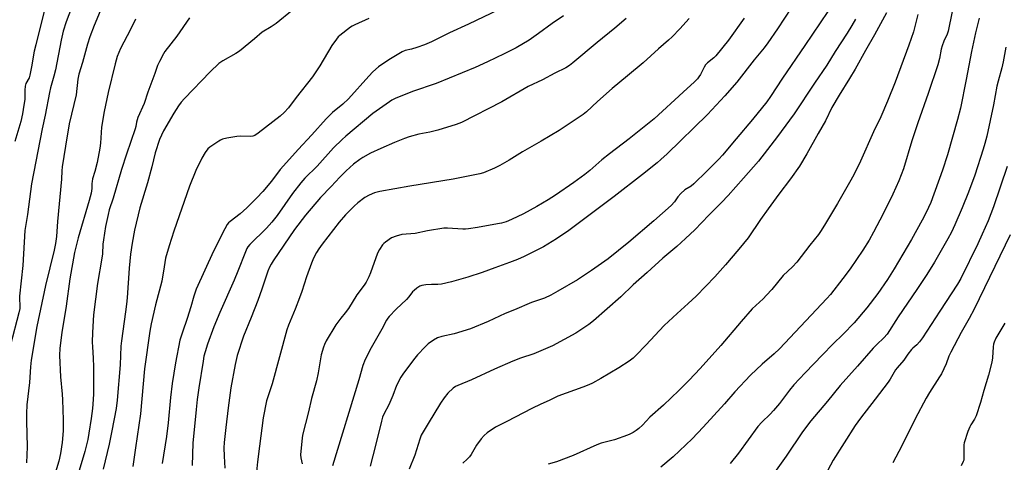
# Model space of a CAD drawing. Units: inches. Extents: x 1243772 to 1249772, y 597451 to 601451.
# Drawn here: x 1244986 to 1245385, y 600833 to 601013 of the extents above; entities that cross this region are included whole.
import ezdxf

# ---------------------------------------------------------------- set-up
doc = ezdxf.new("R2010")
doc.units = ezdxf.units.IN
doc.header["$MEASUREMENT"] = 0
doc.layers.add('Undefined', color=1, linetype='Continuous')

msp = doc.modelspace()

# ---------------------------------------------------------------- linework, layer by layer
at = {"layer": 'Undefined'}
for points, elevation in [([(1245000, 601028.29), (1244996.44, 601019), (1244995.31, 601015.64), (1244992, 601002.48), (1244991.45, 600999.86), (1244990.34, 600993.5), (1244989.66, 600990.12), (1244989.32, 600989.04), (1244988.05, 600986.73), (1244987.69, 600985.7), (1244987.56, 600984.09), (1244987.59, 600980.26), (1244987.24, 600977.89), (1244986.64, 600974.47), (1244985.93, 600971.28), (1244983.52, 600963.23)], 632), ([(1245000, 600992.32), (1244999.38, 600989.75), (1244998.04, 600985.01), (1244997.59, 600983.07), (1244995.86, 600973.83), (1244994.69, 600968.27), (1244990.32, 600945.95), (1244988.66, 600933.5), (1244987.83, 600928.69), (1244987.61, 600926.97), (1244986.84, 600912.87), (1244985.47, 600900.35), (1244985.44, 600899.19), (1244985.59, 600896.64), (1244985.5, 600895.39), (1244985.11, 600893.57), (1244981.79, 600880.6), (1244976.58, 600858.72), (1244974.19, 600845.94), (1244973.62, 600841.67), (1244973.19, 600837.41), (1244972.95, 600835.73), (1244971.48, 600829.83)], 630), ([(1245000, 600921.68), (1244999.45, 600919), (1244996.02, 600904.74), (1244992.43, 600888.03), (1244990.2, 600874.31), (1244989.92, 600871.63), (1244989.47, 600865.25), (1244988.47, 600856.2), (1244988.25, 600852.74), (1244988.23, 600849.53), (1244988.54, 600839.09), (1244988.27, 600832.62)], 628), ([(1245385.65, 600889.4), (1245381.99, 600883.31), (1245381.27, 600881.73), (1245381.05, 600880.91), (1245380.89, 600879.79), (1245380.58, 600875.3), (1245380.28, 600873.6), (1245378.96, 600868.22), (1245377.01, 600861.97), (1245375.66, 600857.12), (1245373.93, 600851.8), (1245373.2, 600850.33), (1245371.75, 600848.09), (1245371.34, 600847.32), (1245370.62, 600845.43), (1245369.06, 600840.75), (1245368.92, 600839.93), (1245368.89, 600839.13), (1245369, 600834.53), (1245368.9, 600833.68), (1245368.73, 600833.15), (1245367.85, 600831.39)], 588)]:
    msp.add_lwpolyline(points, dxfattribs=dict(at, elevation=elevation))
for points in [[(1245007.68, 601020.33, 630), (1245004.43, 601011.79, 630), (1245003.23, 601007.93, 630), (1245002.33, 601004.29, 630), (1245000, 600992.32, 630)], [(1245018.92, 601017.75, 628), (1245015.7, 601010.25, 628), (1245014, 601005.67, 628), (1245013.11, 601002.76, 628), (1245011.02, 600995.28, 628), (1245009.54, 600990.51, 628), (1245009.14, 600988.56, 628), (1245008.38, 600982.07, 628), (1245005.61, 600970.31, 628), (1245004.11, 600961.34, 628), (1245002.79, 600952.87, 628), (1245002.63, 600951.26, 628), (1245002.51, 600947.83, 628), (1245000.86, 600930.67, 628), (1245000.49, 600924.63, 628), (1245000, 600921.68, 628)], [(1245298.9, 601017.59, 608), (1245293.22, 601008.9, 608), (1245289.34, 601003.24, 608), (1245287.81, 601001.2, 608), (1245283.79, 600996.33, 608), (1245276.72, 600987.31, 608), (1245271.87, 600981.76, 608), (1245264.86, 600974.1, 608), (1245248.45, 600958.15, 608), (1245245.93, 600955.83, 608), (1245244.39, 600954.53, 608), (1245238.5, 600949.82, 608), (1245226.97, 600940.88, 608), (1245208.49, 600927.02, 608), (1245203.57, 600923.64, 608), (1245198.2, 600920.44, 608), (1245196.39, 600919.47, 608), (1245190.41, 600916.49, 608), (1245187.72, 600915.31, 608), (1245184.42, 600914.03, 608), (1245178.45, 600911.85, 608), (1245173.3, 600910.03, 608), (1245167.55, 600908.13, 608), (1245160.85, 600906.13, 608), (1245156.76, 600905.23, 608), (1245155.29, 600905.03, 608), (1245152.78, 600905.07, 608), (1245150.48, 600904.9, 608), (1245148.78, 600904.66, 608), (1245147.99, 600904.38, 608), (1245146.78, 600903.61, 608), (1245145.67, 600902.68, 608), (1245145.1, 600902.06, 608), (1245143.56, 600900.07, 608), (1245142.63, 600899.03, 608), (1245138.37, 600895.03, 608), (1245135.6, 600892.12, 608), (1245135.06, 600891.46, 608), (1245134.52, 600890.6, 608), (1245132.61, 600886.99, 608), (1245128.25, 600879.33, 608), (1245125.84, 600874.6, 608), (1245124.91, 600872.21, 608), (1245123.28, 600866.36, 608), (1245112.56, 600831.48, 608)], [(1245054.48, 601013.36, 624), (1245049.37, 601006.01, 624), (1245044.51, 600999.75, 624), (1245043.86, 600998.78, 624), (1245042.22, 600995.66, 624), (1245041.48, 600994.06, 624), (1245040.38, 600990.74, 624), (1245037.51, 600983.22, 624), (1245036.05, 600978.63, 624), (1245033.51, 600972.99, 624), (1245032.96, 600971.05, 624), (1245032.65, 600969.21, 624), (1245032.43, 600968.37, 624), (1245028.87, 600958.07, 624), (1245026.81, 600951.75, 624), (1245023.41, 600940.18, 624), (1245021.89, 600935.42, 624), (1245021.39, 600933.46, 624), (1245020.38, 600928.66, 624), (1245019.5, 600923.21, 624), (1245019.3, 600921.48, 624), (1245019.09, 600917.51, 624), (1245018.9, 600915.77, 624), (1245017.06, 600905.49, 624), (1245015.45, 600892.8, 624), (1245015.07, 600885.6, 624), (1245014.97, 600881.64, 624), (1245015.03, 600879.72, 624), (1245015.4, 600875.22, 624), (1245015.51, 600871.64, 624), (1245015.5, 600863.45, 624), (1245015.43, 600860.53, 624), (1245015.25, 600856.42, 624), (1245015.09, 600854.69, 624), (1245014.58, 600850.68, 624), (1245013.62, 600844.72, 624), (1245013.12, 600842.11, 624), (1245011.9, 600837.24, 624), (1245008.47, 600825.5, 624)], [(1245096.27, 601016.47, 622), (1245089.62, 601011.11, 622), (1245087.62, 601009.81, 622), (1245083.94, 601007.63, 622), (1245080.91, 601004.85, 622), (1245074.72, 600999.92, 622), (1245073.25, 600998.99, 622), (1245067.94, 600995.94, 622), (1245066.36, 600994.84, 622), (1245062.85, 600991.5, 622), (1245052.48, 600980.61, 622), (1245051.12, 600979.12, 622), (1245049.95, 600977.61, 622), (1245048.1, 600974.71, 622), (1245043.93, 600967.5, 622), (1245043.08, 600965.8, 622), (1245042.33, 600963.96, 622), (1245040.56, 600958.56, 622), (1245039.12, 600952.84, 622), (1245037.37, 600946.37, 622), (1245034.25, 600936.19, 622), (1245032.13, 600927.1, 622), (1245031.13, 600921.89, 622), (1245030.54, 600917.44, 622), (1245029.97, 600911.75, 622), (1245029.14, 600899.66, 622), (1245028.9, 600897.09, 622), (1245028.53, 600894, 622), (1245026.79, 600882.22, 622), (1245026.62, 600880.04, 622), (1245026.32, 600872.44, 622), (1245025.05, 600858.07, 622), (1245024.68, 600854.66, 622), (1245022.99, 600845.65, 622), (1245021.9, 600840.29, 622), (1245019.41, 600830.06, 622)], [(1245179.94, 601016.73, 618), (1245167.8, 601010.86, 618), (1245160.06, 601007.38, 618), (1245154.63, 601004.58, 618), (1245152.78, 601003.73, 618), (1245149.84, 601002.49, 618), (1245146.8, 601001.37, 618), (1245144.62, 601000.71, 618), (1245142.07, 601000.09, 618), (1245140.89, 600999.65, 618), (1245135.41, 600996.39, 618), (1245131.25, 600993.45, 618), (1245128.94, 600991.41, 618), (1245127.35, 600989.78, 618), (1245119.01, 600980.45, 618), (1245116.77, 600978.35, 618), (1245112.57, 600975.02, 618), (1245109.98, 600972.35, 618), (1245104.16, 600965.94, 618), (1245098.56, 600959.97, 618), (1245092.59, 600953.26, 618), (1245091.33, 600951.74, 618), (1245087.74, 600947.1, 618), (1245084.21, 600942.88, 618), (1245081.86, 600940.23, 618), (1245077.74, 600936.19, 618), (1245075.02, 600933.86, 618), (1245070.96, 600930.68, 618), (1245070.34, 600930.11, 618), (1245069.76, 600929.43, 618), (1245068.78, 600927.71, 618), (1245064.23, 600918.69, 618), (1245057.2, 600903.15, 618), (1245056.19, 600900.34, 618), (1245054.98, 600895.97, 618), (1245053.53, 600891.25, 618), (1245051.56, 600885.73, 618), (1245050.58, 600882.5, 618), (1245048.73, 600873.23, 618), (1245047.49, 600864.85, 618), (1245046.73, 600859.24, 618), (1245045.74, 600848.87, 618), (1245045.13, 600843.31, 618), (1245043.39, 600832.32, 618)], [(1245206.3, 601014.25, 616), (1245201.76, 601011.11, 616), (1245196.22, 601007.03, 616), (1245192.37, 601004.39, 616), (1245187.14, 601001.29, 616), (1245182.26, 600998.75, 616), (1245175.52, 600995.48, 616), (1245170.43, 600993.19, 616), (1245154.6, 600986.77, 616), (1245145.06, 600983.49, 616), (1245138.06, 600980.65, 616), (1245136.62, 600979.9, 616), (1245135.65, 600979.29, 616), (1245128.88, 600974.53, 616), (1245117.96, 600965.4, 616), (1245116.44, 600964.04, 616), (1245112.96, 600960.62, 616), (1245106.28, 600953.19, 616), (1245101.28, 600948.32, 616), (1245099.64, 600946.41, 616), (1245096.35, 600942.08, 616), (1245090.02, 600933.11, 616), (1245087.97, 600930.41, 616), (1245085.77, 600927.99, 616), (1245078.98, 600921.29, 616), (1245078.17, 600920.36, 616), (1245077.75, 600919.66, 616), (1245077.18, 600918.41, 616), (1245074.12, 600910.54, 616), (1245072.56, 600906.8, 616), (1245066.76, 600893.73, 616), (1245064.3, 600887.83, 616), (1245061.83, 600880.91, 616), (1245060.8, 600877.68, 616), (1245060.35, 600876.01, 616), (1245059.96, 600874.01, 616), (1245058.28, 600863.16, 616), (1245057.61, 600858.42, 616), (1245057.14, 600854.35, 616), (1245055.85, 600840.57, 616), (1245055.59, 600831.59, 616)], [(1245279.77, 601013.28, 610), (1245273.36, 601004.31, 610), (1245268.19, 600997.99, 610), (1245267.35, 600997.18, 610), (1245264.82, 600995.15, 610), (1245264.05, 600994.33, 610), (1245263.45, 600993.41, 610), (1245261.95, 600990.37, 610), (1245261.32, 600989.38, 610), (1245260.76, 600988.69, 610), (1245259.51, 600987.41, 610), (1245254.98, 600983.16, 610), (1245243.11, 600972.38, 610), (1245233.09, 600964.28, 610), (1245224.98, 600958.18, 610), (1245221.97, 600955.7, 610), (1245217.04, 600951.42, 610), (1245215.02, 600949.79, 610), (1245210.61, 600946.51, 610), (1245203.14, 600941.39, 610), (1245200.11, 600939.48, 610), (1245195.53, 600936.77, 610), (1245190.06, 600933.8, 610), (1245185.2, 600931.52, 610), (1245183.04, 600930.61, 610), (1245181.23, 600930.05, 610), (1245179.59, 600929.68, 610), (1245171.4, 600928.2, 610), (1245167.75, 600927.64, 610), (1245166.62, 600927.54, 610), (1245165.43, 600927.54, 610), (1245159.23, 600927.93, 610), (1245157.78, 600927.94, 610), (1245151.1, 600926.93, 610), (1245146.17, 600925.83, 610), (1245140.66, 600925.44, 610), (1245138.42, 600924.78, 610), (1245136.54, 600923.98, 610), (1245134.11, 600922.32, 610), (1245133.43, 600921.76, 610), (1245132.86, 600921.14, 610), (1245131.6, 600919.29, 610), (1245130.79, 600917.81, 610), (1245128.02, 600909.77, 610), (1245127.28, 600908.16, 610), (1245126.19, 600906.06, 610), (1245125.38, 600904.84, 610), (1245122.41, 600900.85, 610), (1245119.1, 600895.4, 610), (1245117.72, 600893.62, 610), (1245115.88, 600891.44, 610), (1245113.88, 600888.69, 610), (1245110.03, 600882.27, 610), (1245109.28, 600880.74, 610), (1245108.86, 600879.64, 610), (1245107.98, 600876.48, 610), (1245106.67, 600869.16, 610), (1245106, 600865.98, 610), (1245104.02, 600858.82, 610), (1245102.78, 600853.4, 610), (1245100.42, 600843.82, 610), (1245100.11, 600841.47, 610), (1245099.59, 600835.86, 610), (1245099.67, 600834.72, 610), (1245100.17, 600832.28, 610)], [(1245313.67, 601015.96, 606), (1245304.42, 601002.21, 606), (1245295.32, 600988.94, 606), (1245290.42, 600981.5, 606), (1245288.89, 600979.31, 606), (1245283.16, 600972.08, 606), (1245276.46, 600964.27, 606), (1245270.98, 600957.68, 606), (1245269.38, 600955.95, 606), (1245264.56, 600951.08, 606), (1245259.35, 600945.95, 606), (1245258.25, 600945.07, 606), (1245255.69, 600943.59, 606), (1245253.94, 600942.05, 606), (1245252.78, 600940.76, 606), (1245251.46, 600938.67, 606), (1245250.04, 600937.24, 606), (1245243.05, 600930.99, 606), (1245232.87, 600922.23, 606), (1245224.44, 600915.56, 606), (1245217.76, 600910.84, 606), (1245211.99, 600907.03, 606), (1245204.06, 600902.36, 606), (1245201.27, 600900.82, 606), (1245198.67, 600899.57, 606), (1245193.31, 600897.73, 606), (1245186.52, 600894.86, 606), (1245182.6, 600893.32, 606), (1245175.79, 600890.06, 606), (1245168.6, 600887.12, 606), (1245161.96, 600885.06, 606), (1245156.88, 600883.94, 606), (1245155.25, 600883.44, 606), (1245153.5, 600882.45, 606), (1245151.38, 600880.97, 606), (1245150.12, 600879.75, 606), (1245147.13, 600876.54, 606), (1245146.01, 600875.19, 606), (1245141.77, 600869.63, 606), (1245141.1, 600868.68, 606), (1245140.35, 600867.42, 606), (1245138.58, 600864.05, 606), (1245137.02, 600860.03, 606), (1245135.41, 600856.18, 606), (1245133.43, 600852.39, 606), (1245132.87, 600851.17, 606), (1245132.38, 600849.56, 606), (1245129.99, 600839.7, 606), (1245127.8, 600831.32, 606)], [(1245337.52, 601015.45, 602), (1245332.66, 601006.54, 602), (1245328.96, 601000.09, 602), (1245324.76, 600992.53, 602), (1245322.55, 600988.74, 602), (1245318.35, 600982, 602), (1245315.39, 600977.01, 602), (1245312.79, 600971.64, 602), (1245309.73, 600966.38, 602), (1245305.12, 600958.11, 602), (1245302.17, 600953.2, 602), (1245298.49, 600947.98, 602), (1245293.78, 600941.78, 602), (1245289.44, 600935.86, 602), (1245286.39, 600931.56, 602), (1245281.39, 600924.1, 602), (1245277.6, 600919.48, 602), (1245272.18, 600913.12, 602), (1245267.82, 600908.27, 602), (1245264.18, 600904.43, 602), (1245260.21, 600900.39, 602), (1245257.01, 600897.31, 602), (1245252.47, 600893.28, 602), (1245247.24, 600888.39, 602), (1245239.73, 600880.49, 602), (1245235.92, 600876.35, 602), (1245234.68, 600875.15, 602), (1245233.04, 600873.94, 602), (1245228.87, 600871.2, 602), (1245221.56, 600866.88, 602), (1245218.17, 600865.05, 602), (1245216.58, 600864.28, 602), (1245214.26, 600863.35, 602), (1245204.12, 600859.68, 602), (1245200.58, 600857.97, 602), (1245197.15, 600856.51, 602), (1245193.49, 600854.78, 602), (1245183.28, 600849.39, 602), (1245178.7, 600847.11, 602), (1245175.39, 600844.87, 602), (1245174.08, 600843.77, 602), (1245172.97, 600842.42, 602), (1245171.07, 600839.82, 602), (1245168.86, 600836.01, 602), (1245168.21, 600835.07, 602), (1245167.3, 600834.11, 602), (1245165.42, 600832.5, 602)], [(1245350.3, 601014.79, 600), (1245348.55, 601007.73, 600), (1245346.64, 601002.26, 600), (1245341, 600987.28, 600), (1245337.92, 600979.57, 600), (1245335.17, 600973.16, 600), (1245332.27, 600967.08, 600), (1245326.97, 600955.23, 600), (1245324.36, 600949.89, 600), (1245323.07, 600947.51, 600), (1245317.66, 600938.05, 600), (1245312.82, 600929.81, 600), (1245311.04, 600926.99, 600), (1245309.85, 600925.41, 600), (1245306.33, 600921.06, 600), (1245301.14, 600914.19, 600), (1245299.29, 600912.29, 600), (1245295.54, 600908.69, 600), (1245290.99, 600903.07, 600), (1245288.82, 600900.7, 600), (1245287.39, 600899.24, 600), (1245284.43, 600896.6, 600), (1245283, 600895.17, 600), (1245278.54, 600890.07, 600), (1245270.29, 600880.34, 600), (1245261.83, 600870.92, 600), (1245257.44, 600866.22, 600), (1245253.19, 600861.97, 600), (1245247.01, 600856.1, 600), (1245241.4, 600851.18, 600), (1245238.4, 600847.89, 600), (1245236.93, 600846.6, 600), (1245235.8, 600845.77, 600), (1245234.59, 600845.02, 600), (1245233.34, 600844.33, 600), (1245232.29, 600843.86, 600), (1245227.13, 600841.96, 600), (1245221.63, 600840.57, 600), (1245219.91, 600840.02, 600), (1245210.24, 600835.63, 600), (1245203.5, 600833.1, 600), (1245200.19, 600832.04, 600)], [(1245364.17, 601016.05, 598), (1245362.61, 601007.95, 598), (1245362.17, 601006.74, 598), (1245360.82, 601003.91, 598), (1245360.15, 601002.04, 598), (1245359.76, 601000.66, 598), (1245359.05, 600996.87, 598), (1245358.4, 600994.33, 598), (1245354.41, 600982.64, 598), (1245350.21, 600970.72, 598), (1245347.87, 600963.41, 598), (1245344.5, 600952.05, 598), (1245342.58, 600947.25, 598), (1245340.05, 600941.79, 598), (1245336.16, 600933.75, 598), (1245332.3, 600926.3, 598), (1245330.52, 600923.16, 598), (1245327.97, 600919.1, 598), (1245322.72, 600911.52, 598), (1245319.76, 600907.53, 598), (1245314.72, 600901.06, 598), (1245313.32, 600899.37, 598), (1245294.06, 600878.98, 598), (1245291.9, 600876.88, 598), (1245286.98, 600872.73, 598), (1245282.25, 600868.21, 598), (1245275.92, 600861.46, 598), (1245271.8, 600856.61, 598), (1245263.1, 600847.09, 598), (1245258.57, 600842.39, 598), (1245250.93, 600835.13, 598), (1245245.91, 600830.86, 598)], [(1245032.56, 601012.92, 626), (1245030.52, 601008.63, 626), (1245026.48, 601000.94, 626), (1245025.12, 600997.66, 626), (1245024.23, 600994.72, 626), (1245021.41, 600983.03, 626), (1245019.88, 600975.34, 626), (1245018.79, 600968.99, 626), (1245018.28, 600962.52, 626), (1245018, 600960.47, 626), (1245016.96, 600954.64, 626), (1245016.05, 600950.96, 626), (1245015.14, 600948, 626), (1245014.88, 600946.9, 626), (1245014.8, 600946.07, 626), (1245014.83, 600944.11, 626), (1245014.53, 600942.16, 626), (1245013.77, 600939.22, 626), (1245009.22, 600924.01, 626), (1245007.8, 600918.09, 626), (1245005.82, 600907.4, 626), (1245004.37, 600896.28, 626), (1245002.6, 600885.63, 626), (1245001.76, 600879.29, 626), (1245001.67, 600876.29, 626), (1245002.04, 600867.57, 626), (1245002.75, 600860.57, 626), (1245002.9, 600858.28, 626), (1245003.21, 600850.17, 626), (1245003.21, 600845.7, 626), (1245002.78, 600840.89, 626), (1245002.11, 600836.42, 626), (1245001.38, 600833.31, 626), (1245000, 600828.81, 626)], [(1245127.29, 601013.2, 620), (1245121.59, 601010.62, 620), (1245120.57, 601010.08, 620), (1245119.82, 601009.59, 620), (1245115.55, 601006.3, 620), (1245114.89, 601005.7, 620), (1245114.13, 601004.81, 620), (1245112.26, 601002.17, 620), (1245107.36, 600993.97, 620), (1245104.4, 600989.41, 620), (1245097.8, 600981.02, 620), (1245094.62, 600976.84, 620), (1245092.89, 600974.93, 620), (1245091.25, 600973.42, 620), (1245082.4, 600966.59, 620), (1245080.98, 600965.68, 620), (1245080.23, 600965.37, 620), (1245079.42, 600965.23, 620), (1245075.15, 600965.33, 620), (1245073.71, 600965.25, 620), (1245069.59, 600964.53, 620), (1245067.86, 600964.13, 620), (1245067.07, 600963.78, 620), (1245066.34, 600963.35, 620), (1245062.78, 600960.92, 620), (1245061.93, 600960.14, 620), (1245060.85, 600958.76, 620), (1245059.51, 600956.44, 620), (1245057.01, 600951.33, 620), (1245054.46, 600944.99, 620), (1245048.16, 600926.74, 620), (1245046.21, 600920.82, 620), (1245044.77, 600915.75, 620), (1245044.14, 600912.31, 620), (1245043.28, 600906.48, 620), (1245040.69, 600896.8, 620), (1245038.94, 600889.17, 620), (1245038.36, 600886.07, 620), (1245036.23, 600870.87, 620), (1245034.56, 600852.53, 620), (1245032.52, 600838.76, 620), (1245031.5, 600831.12, 620)], [(1245231.87, 601013.16, 614), (1245227.24, 601009.21, 614), (1245220.04, 601003.38, 614), (1245210.16, 600995.11, 614), (1245208.73, 600994.05, 614), (1245207.24, 600993.08, 614), (1245202.84, 600990.89, 614), (1245197.89, 600988.22, 614), (1245192.01, 600985.52, 614), (1245181.27, 600979.25, 614), (1245164.9, 600970.87, 614), (1245162.79, 600970.07, 614), (1245155.37, 600967.74, 614), (1245152.11, 600966.96, 614), (1245147.65, 600966.14, 614), (1245143.74, 600965.07, 614), (1245141.79, 600964.45, 614), (1245137.66, 600962.83, 614), (1245132.14, 600960.4, 614), (1245128.01, 600958.38, 614), (1245124.89, 600956.69, 614), (1245123.64, 600955.92, 614), (1245121.12, 600953.93, 614), (1245118.03, 600951.22, 614), (1245115.54, 600948.71, 614), (1245112.03, 600944.9, 614), (1245107.62, 600940.39, 614), (1245101.61, 600933.27, 614), (1245097.11, 600927.41, 614), (1245088.43, 600914.72, 614), (1245087.57, 600913.35, 614), (1245086.94, 600912.07, 614), (1245086.29, 600910.46, 614), (1245083.91, 600903.23, 614), (1245082.21, 600898.55, 614), (1245079.58, 600891.67, 614), (1245076.37, 600884.07, 614), (1245073.85, 600876.24, 614), (1245072.97, 600872.54, 614), (1245071.29, 600863.16, 614), (1245070.18, 600854.93, 614), (1245069.23, 600846.95, 614), (1245068.56, 600840.87, 614), (1245068.42, 600838.72, 614), (1245068.52, 600835.29, 614), (1245068.86, 600830.47, 614)], [(1245257.42, 601013.19, 612), (1245253.58, 601008.9, 612), (1245250.48, 601005.7, 612), (1245249.03, 601004.32, 612), (1245244.99, 601000.77, 612), (1245238.76, 600995.09, 612), (1245232.3, 600989.84, 612), (1245226.16, 600984.65, 612), (1245220.22, 600979.38, 612), (1245215.73, 600975.18, 612), (1245214.39, 600974.17, 612), (1245207.07, 600969.27, 612), (1245204.62, 600967.71, 612), (1245197.29, 600963.28, 612), (1245189.66, 600958.95, 612), (1245184.26, 600955.64, 612), (1245180.45, 600953.43, 612), (1245178.37, 600952.41, 612), (1245173.87, 600950.51, 612), (1245172.32, 600950.08, 612), (1245161.61, 600947.92, 612), (1245143.94, 600945.05, 612), (1245131.83, 600942.82, 612), (1245129.55, 600942.29, 612), (1245127.39, 600941.37, 612), (1245125.62, 600940.37, 612), (1245122.89, 600938.25, 612), (1245121.36, 600936.88, 612), (1245117.78, 600933.39, 612), (1245115.21, 600930.39, 612), (1245108.38, 600921.51, 612), (1245107.04, 600919.6, 612), (1245106.08, 600918.02, 612), (1245104.87, 600915.74, 612), (1245103.97, 600913.75, 612), (1245101.97, 600908.2, 612), (1245100.04, 600902.23, 612), (1245099.15, 600899.73, 612), (1245097.38, 600895.06, 612), (1245094.61, 600888.55, 612), (1245094, 600886.65, 612), (1245088, 600864.68, 612), (1245085.79, 600857.83, 612), (1245084.45, 600850.89, 612), (1245082.9, 600839.47, 612), (1245082.1, 600833.02, 612), (1245081.72, 600828.97, 612)], [(1245324.91, 601012.81, 604), (1245323.47, 601010.33, 604), (1245321.58, 601007.25, 604), (1245316.72, 600999.77, 604), (1245313.31, 600994.22, 604), (1245308.27, 600986.94, 604), (1245300.06, 600974.48, 604), (1245298.19, 600971.83, 604), (1245293.32, 600965.25, 604), (1245289.18, 600959.86, 604), (1245285.48, 600955.25, 604), (1245279.49, 600948.23, 604), (1245273.29, 600941.24, 604), (1245270.56, 600938.35, 604), (1245265.31, 600933.19, 604), (1245259.66, 600927.36, 604), (1245255.91, 600923.76, 604), (1245252.38, 600920.52, 604), (1245246.69, 600915.74, 604), (1245240.38, 600909.9, 604), (1245234.65, 600904.9, 604), (1245229.61, 600900.09, 604), (1245218.52, 600890.37, 604), (1245216.6, 600888.87, 604), (1245211.33, 600885.28, 604), (1245201.83, 600880.21, 604), (1245199.96, 600879.35, 604), (1245194.29, 600876.96, 604), (1245188.94, 600875.17, 604), (1245185.72, 600873.98, 604), (1245178.37, 600870.73, 604), (1245169.02, 600866.32, 604), (1245163.42, 600864.12, 604), (1245162.44, 600863.6, 604), (1245161.53, 600862.96, 604), (1245159.38, 600860.88, 604), (1245157.89, 600859.06, 604), (1245156.37, 600856.91, 604), (1245151.39, 600848.68, 604), (1245148.62, 600843.86, 604), (1245148, 600842.24, 604), (1245146.02, 600835.77, 604), (1245143.63, 600830.11, 604)], [(1245375.11, 601013.25, 596), (1245373.68, 601007.35, 596), (1245372.08, 600999.78, 596), (1245369.93, 600988.38, 596), (1245367.53, 600976.78, 596), (1245366.34, 600972.16, 596), (1245362.3, 600957.72, 596), (1245360.31, 600951.48, 596), (1245355.47, 600938.45, 596), (1245353.64, 600934.4, 596), (1245352, 600931.22, 596), (1245347.7, 600923.38, 596), (1245340.68, 600911.41, 596), (1245337.96, 600907.17, 596), (1245333.95, 600901.43, 596), (1245329.6, 600895.6, 596), (1245324.38, 600889.53, 596), (1245319.88, 600884.91, 596), (1245315.68, 600880.9, 596), (1245311.59, 600876.57, 596), (1245304.44, 600869.24, 596), (1245299.91, 600864.36, 596), (1245298.11, 600862.18, 596), (1245294.06, 600856.76, 596), (1245291.69, 600853.93, 596), (1245290.33, 600852.45, 596), (1245286.89, 600849.16, 596), (1245285.3, 600847.39, 596), (1245277.45, 600836.54, 596), (1245274.09, 600832.42, 596)], [(1245386.01, 601001.45, 594), (1245384.93, 600995.57, 594), (1245384.33, 600993.07, 594), (1245382.82, 600987.7, 594), (1245382.33, 600985.66, 594), (1245380.96, 600978.13, 594), (1245378.22, 600965.34, 594), (1245377.48, 600962.34, 594), (1245376.82, 600960.08, 594), (1245373.39, 600949.5, 594), (1245370.87, 600942.55, 594), (1245368.27, 600936.17, 594), (1245365.3, 600929.34, 594), (1245363.89, 600926.4, 594), (1245362.43, 600923.68, 594), (1245356.99, 600914.2, 594), (1245353.93, 600909.16, 594), (1245349.91, 600903.03, 594), (1245342.29, 600891.89, 594), (1245337.76, 600884.9, 594), (1245336.45, 600883.38, 594), (1245333.6, 600880.7, 594), (1245332.17, 600879.24, 594), (1245325.69, 600871.85, 594), (1245318.68, 600864.06, 594), (1245313.6, 600857.7, 594), (1245306.82, 600849.75, 594), (1245303.44, 600845.27, 594), (1245296.72, 600835.38, 594), (1245290, 600825.81, 594)], [(1245386.52, 600953.06, 592), (1245380.92, 600936.62, 592), (1245378.75, 600930.92, 592), (1245376.41, 600925.48, 592), (1245374.61, 600921.63, 592), (1245367.67, 600907.55, 592), (1245366.39, 600905.17, 592), (1245359.18, 600894.23, 592), (1245353.95, 600886.09, 592), (1245352.12, 600883.44, 592), (1245350.92, 600881.85, 592), (1245349.82, 600880.63, 592), (1245348.22, 600879.28, 592), (1245347.65, 600878.69, 592), (1245346.22, 600876.82, 592), (1245344.53, 600874.32, 592), (1245341.82, 600871.22, 592), (1245341.21, 600870.36, 592), (1245339.04, 600866.7, 592), (1245338.2, 600865.48, 592), (1245332.97, 600858.5, 592), (1245327.02, 600850.85, 592), (1245324.86, 600847.78, 592), (1245315.84, 600833.76, 592), (1245312.49, 600827.37, 592)], [(1245387.77, 600925.21, 590), (1245373.19, 600895.1, 590), (1245371.06, 600891.22, 590), (1245367.79, 600885.56, 590), (1245363.6, 600877.58, 590), (1245362.88, 600876, 590), (1245361.78, 600872.89, 590), (1245359.81, 600868.85, 590), (1245359.08, 600867.61, 590), (1245355, 600861.26, 590), (1245353.63, 600858.95, 590), (1245349.16, 600850.46, 590), (1245343.82, 600839.5, 590), (1245340.15, 600832.61, 590)]]:
    msp.add_polyline3d(points, dxfattribs=at)

doc.saveas('drawing.dxf')
